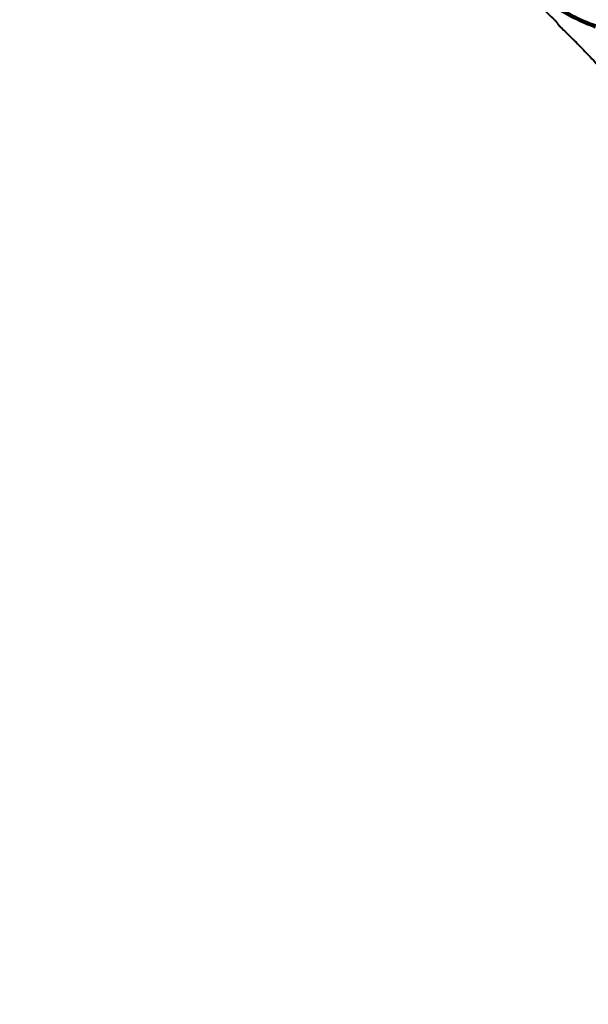
# Model space of a CAD drawing. Units: millimetres. Extents: x -3177 to 16980, y -2180 to 14666.
# Drawn here: x 11641 to 11870, y 2126 to 2522 of the extents above; entities that cross this region are included whole.
import ezdxf

# ---------------------------------------------------------------- set-up
doc = ezdxf.new("R2010")
doc.units = ezdxf.units.MM
doc.styles.add('style1', font='arialbd.ttf', dxfattribs={"width": 0.8})
doc.dimstyles.new('1-50', dxfattribs={"dimtxt": 400, "dimasz": 200, "dimexe": 100, "dimexo": 0, "dimgap": 200, "dimtad": 1, "dimtxsty": 'style1', "dimcen": 200, "dimclrd": 7, "dimclre": 7, "dimclrt": 7, "dimadec": 1, "dimazin": 2, "dimtfac": 1, "dimtmove": 0, "dimatfit": 2, "dimfxl": 1, "dimlwd": 25, "dimlwe": 18, "dimarcsym": 0})

# ---------------------------------------------------------------- blocks, each defined once
blk = doc.blocks.new('*D9')
at = {"color": 7, "lineweight": 18, "transparency": 16777216}
for p, q in [((15118.09, 2440.68), (15118.09, 205.07)), ((393.14, 1581.41), (393.14, 205.07))]:
    blk.add_line(p, q, dxfattribs=at)
at = {"color": 7, "lineweight": 25, "transparency": 16777216}
blk.add_line((593.14, 305.07), (14918.09, 305.07), dxfattribs=at)
at = {"color": 7, "transparency": 16777216}
for points in [[(593.14, 338.4), (593.14, 271.73), (393.14, 305.07)], [(14918.09, 338.4), (14918.09, 271.73), (15118.09, 305.07)]]:
    blk.add_solid(points, dxfattribs=at)
at = {"layer": 'Defpoints', "color": 0, "transparency": 16777216}
for p in [(15118.09, 2440.68), (393.14, 1581.41), (15118.09, 305.07)]:
    blk.add_point(p, dxfattribs=at)
at = {"color": 7, "lineweight": 40, "transparency": 16777216, "insert": (8727.45, 709.29), "char_height": 400, "attachment_point": 5, "style": 'style1'}
blk.add_mtext('14700', dxfattribs=at)

msp = doc.modelspace()

# ---------------------------------------------------------------- linework, layer by layer
at = {"lineweight": 40}
for p, q in [((11856.393, 2521.455), (11856.531, 2521.318)), ((11857.426, 2520.205), (11857.445, 2520.155)), ((11863.686, 2513.838), (11865.394, 2512.117))]:
    msp.add_line(p, q, dxfattribs=at)
at = {"lineweight": 40, "flags": 128}
for points in [[(11856.397, 2521.452), (11856.326, 2521.514), (11856.211, 2521.653)], [(11858.89, 2518.42), (11858.831, 2518.473), (11858.723, 2518.604)], [(11863.61, 2513.881), (11863.521, 2513.954), (11863.431, 2514.069)]]:
    msp.add_lwpolyline(points, dxfattribs=at)
at = {"lineweight": 40}
for points, knots in [([(11838.216, 2545.444), (11838.362, 2545.191), (11839.628, 2543.002), (11842.651, 2539.307), (11847.081, 2534.637), (11851.861, 2530.646), (11856.804, 2527.211), (11862.168, 2524.13), (11867.982, 2521.375), (11874.348, 2518.914), (11881.281, 2516.776), (11889.473, 2514.822), (11898.937, 2513.226), (11909.797, 2512.143), (11918.915, 2511.778), (11925.92, 2511.761), (11930.598, 2511.842), (11935.344, 2512.015), (11940.154, 2512.277), (11945.027, 2512.627), (11953.281, 2513.358), (11965.161, 2514.79), (11981.011, 2517.4), (11997.268, 2520.73), (12013.863, 2524.741), (12028.656, 2528.821), (12041.46, 2532.686), (12052.168, 2536.123), (12062.924, 2539.774), (12073.714, 2543.629), (12084.525, 2547.678), (12095.342, 2551.911), (12106.153, 2556.319), (12119.582, 2562.007), (12135.711, 2569.183), (12154.596, 2578.084), (12173.549, 2587.51), (12192.515, 2597.434), (12211.444, 2607.824), (12230.283, 2618.651), (12248.984, 2629.881), (12267.488, 2641.489), (12285.774, 2653.414), (12297.729, 2661.626), (12303.701, 2665.729)], [0, 0, 0, 0, 0.0034395, 0.0298536, 0.0560814, 0.0784146, 0.1006108, 0.1226701, 0.1445925, 0.1669514, 0.1902729, 0.2133866, 0.243274, 0.2728067, 0.3019846, 0.3133511, 0.324663, 0.33592, 0.3471223, 0.3582698, 0.3693626, 0.4028236, 0.4358532, 0.4684516, 0.5006185, 0.5323542, 0.5519713, 0.5714198, 0.5906998, 0.6098113, 0.6287542, 0.6475286, 0.6661345, 0.6845718, 0.7163549, 0.7480847, 0.779761, 0.8113839, 0.8429534, 0.8744695, 0.9059322, 0.9373416, 0.9686975, 1, 1, 1, 1]), ([(11848.055, 2533.955), (11848.479, 2533.559), (11849.886, 2532.246), (11852.51, 2530.183), (11855.918, 2527.762), (11859.557, 2525.511), (11864.691, 2522.724), (11871.646, 2519.646), (11880.815, 2516.62), (11890.785, 2514.266), (11901.52, 2512.59), (11913.003, 2511.596), (11925.201, 2511.282), (11938.094, 2511.652), (11951.645, 2512.703), (11965.815, 2514.434), (11980.56, 2516.839), (11995.844, 2519.909), (12011.632, 2523.638), (12027.886, 2528.017), (12044.574, 2533.038), (12061.644, 2538.685), (12079.048, 2544.943), (12096.727, 2551.789), (12114.649, 2559.213), (12132.768, 2567.191), (12151.043, 2575.709), (12169.433, 2584.747), (12187.878, 2594.276), (12206.325, 2604.269), (12225.456, 2615.112), (12245.221, 2626.844), (12261.746, 2637.128), (12274.274, 2645.187), (12280.982, 2649.589), (12285.904, 2652.86), (12289.403, 2655.202), (12293.63, 2658.056), (12298.587, 2661.437), (12302.118, 2663.881), (12304.004, 2665.188)], [0, 0, 0, 0, 0.0070486, 0.0233826, 0.0397158, 0.0560486, 0.0723811, 0.1050589, 0.1377891, 0.1704477, 0.2031007, 0.2357524, 0.2684017, 0.3010507, 0.3337545, 0.3664357, 0.3990805, 0.4317242, 0.4643675, 0.4970093, 0.5296579, 0.5623768, 0.5950266, 0.6276665, 0.6603065, 0.6929462, 0.7255853, 0.7582538, 0.790956, 0.8235958, 0.8562341, 0.8927884, 0.9293426, 0.9454133, 0.960995, 0.9660811, 0.972483, 0.9802823, 0.9894609, 1, 1, 1, 1]), ([(11872.543, 2518.464), (11869.63, 2519.675), (11863.811, 2522.094), (11856.224, 2526.589), (11849.532, 2531.708), (11843.856, 2537.297), (11840.892, 2541.488), (11839.465, 2543.506)], [0, 0, 0, 0, 0.2038783, 0.4072227, 0.6100333, 0.81231, 1, 1, 1, 1]), ([(11847.055, 2532.088), (11848.244, 2530.407), (11850.897, 2526.659), (11854.321, 2523.433), (11856.211, 2521.653)], [0, 0, 0, 0, 0.4483378, 1, 1, 1, 1]), ([(11856.211, 2521.653), (11856.278, 2521.588), (11856.414, 2521.459), (11856.709, 2521.121), (11857.005, 2520.754), (11857.259, 2520.417), (11857.383, 2520.242), (11857.445, 2520.155)], [0, 0, 0, 0, 0.2497072, 0.4993271, 0.7488278, 0.8742778, 1, 1, 1, 1]), ([(11857.445, 2520.155), (11857.506, 2520.068), (11857.63, 2519.894), (11857.884, 2519.557), (11858.184, 2519.183), (11858.494, 2518.828), (11858.647, 2518.679), (11858.723, 2518.604)], [0, 0, 0, 0, 0.1248428, 0.2503319, 0.5000661, 0.749893, 1, 1, 1, 1]), ([(11858.539, 2518.791), (11858.571, 2518.754), (11858.716, 2518.586), (11858.813, 2518.493), (11858.89, 2518.42)], [0, 0, 0, 0, 0.2174884, 1, 1, 1, 1]), ([(11858.723, 2518.604), (11859.412, 2517.961), (11860.789, 2516.676), (11862.55, 2514.938), (11863.431, 2514.069)], [0, 0, 0, 0, 0.5000169, 1, 1, 1, 1]), ([(11863.431, 2514.069), (11864.712, 2512.782), (11867.272, 2510.212), (11871.794, 2505.482), (11876.653, 2500.244), (11881.773, 2494.535), (11886.979, 2488.517), (11892.139, 2482.307), (11897.138, 2476.041), (11900.179, 2471.977), (11901.699, 2469.947)], [0, 0, 0, 0, 0.1250287, 0.2498364, 0.3750016, 0.4995952, 0.6248448, 0.7493052, 0.8747461, 1, 1, 1, 1])]:
    msp.add_open_spline(points, degree=3, knots=knots, dxfattribs=at)

# ---------------------------------------------------------------- dimensions: what is measured, and where the dimension line sits
dim = msp.add_linear_dim(base=(15118.094, 305.065), p1=(393.141, 1581.413), p2=(15118.094, 2440.675), text='14700', dimstyle='1-50', dxfattribs=at)
dim.commit()
dim.dimension.update_dxf_attribs({"geometry": '*D9', "text_midpoint": (8727.454, 305.065), "dimtype": 160})

doc.saveas('drawing.dxf')
